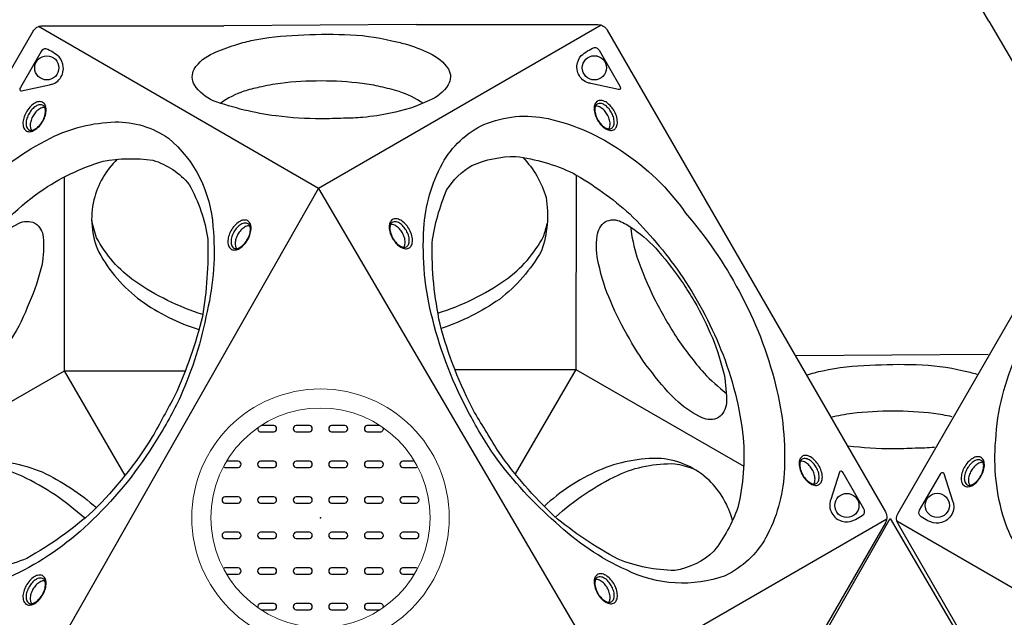
# Model space of a CAD drawing. Extents: x -140 to 282, y -99 to 234.
# Drawn here: x 14 to 66, y 12 to 43 of the extents above; entities that cross this region are included whole.
import ezdxf

# ---------------------------------------------------------------- set-up
doc = ezdxf.new("R2010")
doc.units = 0
doc.header["$LTSCALE"] = 10
doc.header["$MEASUREMENT"] = 0
doc.layers.get('Defpoints').update_dxf_attribs({"linetype": 'CONTINUOUS'})
for name, color, linetype in [('PW_CHECK', 220, 'CONTINUOUS'), ('PW_DIMS_ASTM', 30, 'CONTINUOUS'), ('PW_SITE', 7, 'CONTINUOUS')]:
    doc.layers.add(name, color=color, linetype=linetype)
doc.styles.add('PW-DIMS', font='arial.ttf', dxfattribs={"width": 0.8, "height": 6})
doc.dimstyles.new('PW-DETAIL', dxfattribs={"dimtxt": 8, "dimasz": 8, "dimexe": 3, "dimexo": 2, "dimgap": 1.5, "dimtad": 0, "dimtih": 1, "dimtoh": 1, "dimrnd": 1, "dimzin": 12, "dimdsep": 46, "dimlunit": 3, "dimtxsty": 'PW-DIMS', "dimcen": 0.03, "dimse1": 1, "dimse2": 1, "dimclrd": 256, "dimclre": 256, "dimclrt": 256, "dimadec": 0, "dimazin": 0, "dimtfac": 0.2, "dimtix": 1, "dimtofl": 0, "dimtmove": 0, "dimatfit": 3, "dimfxl": 1, "dimtolj": 1, "dimtzin": 0, "dimarcsym": 0})

# ---------------------------------------------------------------- blocks, each defined once
blk = doc.blocks.new('*D9')
at = {"layer": 'Defpoints', "color": 0, "transparency": 16777216}
for p in [(165.261, 201.715), (-125.783, -97.814), (-14.955, -97.814)]:
    blk.add_point(p, dxfattribs=at)
at = {"layer": 'PW_DIMS_ASTM', "lineweight": -2, "transparency": 16777216}
for p, q in [((-125.783, 193.715), (-125.783, 61.859)), ((-125.783, -89.814), (-125.783, 42.042))]:
    blk.add_line(p, q, dxfattribs=at)
at = {"layer": 'PW_DIMS_ASTM', "transparency": 16777216}
for points in [[(-127.117, 193.715), (-124.45, 193.715), (-125.783, 201.715)], [(-127.117, -89.814), (-124.45, -89.814), (-125.783, -97.814)]]:
    blk.add_solid(points, dxfattribs=at)
at = {"layer": 'PW_DIMS_ASTM', "transparency": 16777216, "char_height": 6, "attachment_point": 5, "style": 'PW-DIMS'}
for s, insert in [("\\A1;25'", (-125.783, 56.514)), ('\\A1;[7.61M]', (-125.783, 46.606))]:
    blk.add_mtext(s, dxfattribs=dict(at, insert=insert))
blk = doc.blocks.new('*D10')
at = {"layer": 'Defpoints', "color": 0, "transparency": 16777216}
for p in [(281.592, 225.715), (281.592, 104.032), (-101.871, 0.022)]:
    blk.add_point(p, dxfattribs=at)
at = {"layer": 'PW_DIMS_ASTM', "lineweight": -2, "transparency": 16777216}
for p, q in [((-93.871, 225.715), (77.624, 225.715)), ((273.592, 225.715), (102.096, 225.715))]:
    blk.add_line(p, q, dxfattribs=at)
at = {"layer": 'PW_DIMS_ASTM', "transparency": 16777216}
for points in [[(-93.871, 227.048), (-93.871, 224.382), (-101.871, 225.715)], [(273.592, 227.048), (273.592, 224.382), (281.592, 225.715)]]:
    blk.add_solid(points, dxfattribs=at)
at = {"layer": 'PW_DIMS_ASTM', "transparency": 16777216, "char_height": 6, "attachment_point": 5, "style": 'PW-DIMS'}
for s, insert in [('\\A1;31\'-11"', (89.86, 230.281)), ('\\A1;[9.75M]', (89.86, 220.37))]:
    blk.add_mtext(s, dxfattribs=dict(at, insert=insert))

msp = doc.modelspace()

# ---------------------------------------------------------------- linework, layer by layer
at = {"layer": 'PW_CHECK'}
msp.add_point((29.981, 17.309), dxfattribs=at)
msp.add_point((29.981, 17.309), dxfattribs=at)
msp.add_point((29.981, 17.309), dxfattribs=at)
at = {"layer": 'PW_SITE'}
for points in [[(65.034, 43.356), (60.274, 51.599, -0.267858), (60.274, 52.168), (74.862, 77.435, -0.267916), (75.355, 77.72), (84.872, 77.72)], [(5.072, 8.737), (0.313, 16.98, -0.267858), (0.312, 17.549), (14.9, 42.816, -0.267916), (15.393, 43.101), (24.91, 43.101)], [(35.012, 43.168), (44.53, 43.168, -0.267858), (45.023, 42.883), (59.611, 17.616, -0.267916), (59.611, 17.047), (54.852, 8.805)], [(65.034, 8.737), (60.274, 16.98, -0.267858), (60.274, 17.549), (74.862, 42.816, -0.267916), (75.355, 43.101), (84.872, 43.101)], [(25.49, 42.096, -0.020338), (26.342, 42.328, -0.047598), (28.809, 42.608, -0.026453), (31.246, 42.644, -0.056627), (33.72, 42.317, -0.024181), (34.427, 42.151, -0.024181)], [(27.637, 38.378, -0.053969), (24.357, 39.176, -0.14216), (23.364, 40.001, -0.250712), (23.35, 40.834, -0.150122), (24.364, 41.671, -0.027741), (25.49, 42.096, -0.026271)], [(34.427, 42.151, -0.045318), (35.692, 41.662, -0.14718), (36.687, 40.833, -0.274395), (36.68, 40.01, -0.153904), (35.685, 39.185, -0.063631), (33.659, 38.53, -0.033637), (32.204, 38.302, -0.033637)], [(26.769, 39.881, 0.014901), (25.956, 39.671, 0.07474), (24.746, 39.047)], [(33.133, 39.911, 0.020309), (32.158, 40.082, 0.029507), (30.025, 40.211, 0.027479), (27.878, 40.087, 0.020012), (26.769, 39.881)], [(35.356, 39.04, 0.06706), (34.108, 39.656, 0.020664), (33.133, 39.911, 0.020664)], [(15.522, 38.823, 0.137097), (15.359, 38.807, 0.07589), (15.152, 38.688, 0.061299), (14.972, 38.493, 0.063639), (14.842, 38.27, 0.063705), (14.764, 38.016, 0.092755), (14.765, 37.776, 0.124816), (14.832, 37.629, 0.673979)], [(45.091, 37.694, 0.137097), (45.159, 37.844, 0.07589), (45.16, 38.082, 0.061299), (45.08, 38.336, 0.063639), (44.952, 38.56, 0.063705), (44.771, 38.754, 0.092755), (44.563, 38.873, 0.124816), (44.403, 38.889, 0.673979)], [(32.204, 38.302, -0.023238), (31.186, 38.259, -0.012211), (30.021, 38.225, -0.029989), (27.657, 38.375, -0.000322), (27.637, 38.378)], [(40.59, 36.2, -0.123983), (41.808, 34.105, -0.127197), (41.567, 31.302, -0.100103), (39.362, 28.758, -0.069694), (36.314, 27.228, -0.390058)], [(19.309, 36.102, 0.136698), (18.095, 33.979, 0.166928), (18.351, 31.236, 0.107538), (20.553, 28.699, 0.080057), (23.601, 27.173, -1.395981)], [(23.801, 27.965, -0.073383), (20.242, 29.704, -0.116766), (18.238, 31.991, -0.045459), (17.978, 32.96, -2.427751)], [(26.271, 32.616, 0.137097), (26.108, 32.6, 0.07589), (25.902, 32.482, 0.061299), (25.721, 32.286, 0.063639), (25.591, 32.063, 0.063705), (25.513, 31.809, 0.092755), (25.514, 31.569, 0.124816), (25.581, 31.423, 0.673979)], [(34.342, 31.488, 0.137097), (34.41, 31.638, 0.07589), (34.41, 31.876, 0.061299), (34.331, 32.13, 0.063639), (34.203, 32.354, 0.063705), (34.022, 32.548, 0.092755), (33.814, 32.667, 0.124816), (33.653, 32.683, 0.673979)], [(36.137, 28.04, 0.075606), (39.682, 29.774, 0.113383), (41.682, 32.056, 0.018407), (41.871, 32.737, 9.261328)], [(46.238, 32.555, 0.037777), (46.572, 30.993, 0.026132), (47.477, 28.803, 0.020542), (48.645, 26.78, 0.032892), (50.096, 24.896, 0.043369), (51.26, 23.844, -3.060358)], [(55.471, 24.787, -0.020338), (56.323, 25.018, -0.047598), (58.79, 25.299, -0.026453), (61.227, 25.335, -0.056627), (63.701, 25.007, -0.024181), (64.408, 24.842, -0.024181)], [(63.114, 22.601, 0.020309), (62.139, 22.772, 0.029507), (60.006, 22.901, 0.027479), (57.859, 22.777, 0.020012), (56.75, 22.571)], [(26.69, 22.026, 0.472736), (26.832, 21.811), (27.531, 21.811, 0.898147), (27.531, 22.143), (26.864, 22.143)], [(33.098, 22.143), (32.432, 22.143, 0.901834), (32.432, 21.811), (33.131, 21.811, 0.470845), (33.273, 22.026, 0.470845)], [(62.185, 20.992, -0.023238), (61.167, 20.949, -0.012211), (60.002, 20.915, -0.029989), (57.638, 21.066, -0.000322), (57.618, 21.068)], [(8.317, 17.052, -0.123983), (9.522, 19.154, -0.127197), (12.07, 20.347, -0.100103), (15.376, 19.709, -0.069694), (18.225, 17.835, -0.390058)], [(24.885, 19.976, 0.13362), (24.967, 19.944), (25.666, 19.944, 0.898147), (25.666, 20.276), (25.054, 20.276)], [(34.908, 20.276), (34.298, 20.276, 0.901834), (34.298, 19.944), (34.997, 19.944, 0.130511), (35.077, 19.975, 0.130511)], [(51.592, 17.156, 0.136698), (50.36, 19.268, 0.166928), (47.856, 20.418, 0.107538), (44.558, 19.78, 0.080057), (41.713, 17.903, -1.395981)], [(42.299, 17.333, -0.073383), (45.585, 19.546, -0.116766), (48.567, 20.138, -0.045459), (49.536, 19.879, -2.427751)], [(55.841, 19.074, 0.137097), (55.909, 19.224, 0.07589), (55.91, 19.462, 0.061299), (55.831, 19.716, 0.063639), (55.702, 19.94, 0.063705), (55.521, 20.134, 0.092755), (55.313, 20.253, 0.124816), (55.153, 20.269, 0.673979)], [(64.734, 20.203, 0.137097), (64.57, 20.187, 0.07589), (64.364, 20.068, 0.061299), (64.184, 19.873, 0.063639), (64.054, 19.65, 0.063705), (63.976, 19.396, 0.092755), (63.977, 19.156, 0.124816), (64.043, 19.009, 0.673979)], [(17.61, 17.276, 0.075606), (14.336, 19.479, 0.113383), (11.36, 20.069, 0.018407), (10.675, 19.893, 9.261328)], [(25.053, 14.344), (25.666, 14.344, 0.898147), (25.666, 14.675), (24.967, 14.675, 0.134172), (24.885, 14.644, 0.134172)], [(35.078, 14.645, 0.131059), (34.997, 14.675), (34.298, 14.675, 0.901834), (34.298, 14.344), (34.909, 14.344)], [(15.521, 13.997, 0.137097), (15.358, 13.981, 0.07589), (15.151, 13.862, 0.061299), (14.971, 13.667, 0.063639), (14.841, 13.444, 0.063705), (14.763, 13.19, 0.092755), (14.764, 12.95, 0.124816), (14.831, 12.803, 0.673979)], [(45.092, 12.869, 0.137097), (45.16, 13.018, 0.07589), (45.16, 13.256, 0.061299), (45.081, 13.51, 0.063639), (44.953, 13.734, 0.063705), (44.772, 13.929, 0.092755), (44.564, 14.048, 0.124816), (44.403, 14.063, 0.673979)], [(26.865, 12.475), (27.531, 12.475, 0.898147), (27.531, 12.807), (26.832, 12.807, 0.469727), (26.689, 12.593, 0.469727)], [(33.273, 12.594, 0.467848), (33.131, 12.807), (32.432, 12.807, 0.901834), (32.432, 12.475), (33.096, 12.475)]]:
    msp.add_lwpolyline(points, format="xyb", dxfattribs=at)
for points in [[(29.874, 34.579), (15.184, 43.06)], [(35.012, 43.168), (24.91, 43.101)], [(44.704, 43.14), (29.874, 34.579)], [(65.034, 43.356), (70.142, 34.641)], [(7.727, 19.937), (16.557, 25.016), (16.55, 35.184)], [(43.383, 35.268), (43.367, 25.082), (52.176, 20.004)], [(64.993, 25.858), (54.891, 25.791)], [(19.725, 19.527), (16.557, 25.016), (22.885, 25.009)], [(37.029, 25.083), (43.367, 25.082), (40.197, 19.605)], [(44.99, 8.767), (59.68, 17.249)], [(60.211, 17.144), (75.041, 8.582)]]:
    msp.add_lwpolyline(points, dxfattribs=at)
for points in [[(15.325, 41.755), (14.235, 39.866, 0.109475), (14.207, 39.779, 0.15355), (14.22, 39.72, 0.407231), (14.304, 39.697), (15.771, 40.012, 0.029446), (15.954, 40.063, 0.131464), (16.261, 40.27, 0.092108), (16.442, 40.575, 0.112899), (16.489, 40.944, 0.150431), (16.267, 41.474, 0.087032), (15.578, 41.895, 0.295601)], [(44.597, 41.824), (45.688, 39.934, -0.109475), (45.715, 39.848, -0.15355), (45.702, 39.789, -0.407231), (45.618, 39.765), (44.151, 40.081, -0.029446), (43.969, 40.132, -0.131464), (43.661, 40.338, -0.092108), (43.48, 40.644, -0.112899), (43.433, 41.013, -0.150431), (43.655, 41.542, -0.087032), (44.344, 41.964, -0.295601)], [(15.388, 38.049, 0.050538), (15.527, 38.339, 0.054134), (15.589, 38.629, 0.099245), (15.558, 38.898, 0.175955), (15.435, 39.072, 0.148291), (15.255, 39.127, 0.109709), (15.035, 39.072, 0.072369), (14.788, 38.896, 0.062523), (14.576, 38.63, 0.06479), (14.437, 38.339, 0.073729), (14.374, 38.049, 0.096614), (14.403, 37.782, 0.167824), (14.527, 37.608, 0.157781), (14.714, 37.551, 0.101038), (14.93, 37.606, 0.073419), (15.173, 37.781, 0.058181)], [(15.371, 38.065, 0.056787), (15.498, 38.33, 0.064827), (15.553, 38.588, 0.102435), (15.529, 38.803, 0.184642), (15.429, 38.932, 0.146797), (15.268, 38.966, 0.111805), (15.06, 38.896, 0.075424), (14.853, 38.727, 0.050651), (14.691, 38.505, 0.054637), (14.582, 38.256, 0.081059), (14.538, 37.992, 0.110479), (14.581, 37.778, 0.110996), (14.657, 37.672, 0.16165), (14.796, 37.625, 0.083261), (14.963, 37.668, 0.076612), (15.178, 37.822, 0.061702)], [(44.488, 38.197, 0.050538), (44.67, 37.932, 0.054134), (44.89, 37.734, 0.099245), (45.138, 37.626, 0.175955), (45.351, 37.645, 0.148291), (45.488, 37.774, 0.109709), (45.551, 37.992, 0.072369), (45.521, 38.294, 0.062523), (45.397, 38.61, 0.06479), (45.214, 38.876, 0.073729), (44.995, 39.076, 0.096614), (44.749, 39.184, 0.167824), (44.537, 39.164, 0.157781), (44.394, 39.031, 0.101038), (44.333, 38.816, 0.073419), (44.364, 38.518, 0.058181)], [(44.51, 38.204, 0.056787), (44.676, 37.962, 0.064827), (44.873, 37.785, 0.102435), (45.071, 37.698, 0.184642), (45.232, 37.72, 0.146797), (45.342, 37.844, 0.111805), (45.385, 38.058, 0.075424), (45.342, 38.322, 0.050651), (45.232, 38.573, 0.054637), (45.07, 38.793, 0.081059), (44.864, 38.962, 0.110479), (44.656, 39.032, 0.110996), (44.527, 39.019, 0.16165), (44.417, 38.922, 0.083261), (44.371, 38.756, 0.076612), (44.397, 38.493, 0.061702)], [(37.801, 22.742, -0.063699), (35.863, 27.705, -0.079345), (35.4, 32.47, -0.113434), (36.379, 35.884, -0.160231), (38.547, 37.923, -0.156596), (41.913, 38.235, -0.098869), (45.77, 36.54, -0.096565), (49.133, 33.277, -0.055593), (51.938, 29.183, -0.063525), (53.853, 24.271, -0.076966), (54.301, 19.629, -0.109791), (53.339, 16.264, -0.156018), (51.2, 14.266, -0.205345), (46.023, 14.566, -0.082951), (42.32, 17.056, -0.056112), (39.158, 20.496, -0.033922)], [(21.366, 21.365, -0.063699), (18.038, 17.206, -0.079345), (14.142, 14.423, -0.113434), (10.696, 13.563, -0.160231), (7.846, 14.421, -0.156596), (5.893, 17.18, -0.098869), (5.432, 21.368, -0.096565), (6.577, 25.912, -0.055593), (8.72, 30.388, -0.063525), (12.016, 34.502, -0.076966), (15.812, 37.212, -0.109791), (19.207, 38.061, -0.156018), (22.007, 37.208, -0.205345), (24.336, 32.574, -0.082951), (24.031, 28.122, -0.056112), (22.633, 23.664, -0.033922)], [(81.328, 21.365, -0.063699), (77.999, 17.206, -0.079345), (74.103, 14.423, -0.113434), (70.658, 13.563, -0.160231), (67.807, 14.421, -0.156596), (65.855, 17.18, -0.098869), (65.394, 21.368, -0.096565), (66.539, 25.912, -0.055593), (68.682, 30.388, -0.063525), (71.978, 34.502, -0.076966), (75.774, 37.212, -0.109791), (79.169, 38.061, -0.156018), (81.969, 37.208, -0.205345), (84.298, 32.574, -0.082951), (83.993, 28.122, -0.056112), (82.595, 23.664, -0.033922)], [(38.06, 22.833, -0.057725), (36.248, 27.465, -0.056033), (35.834, 31.721, -0.068144), (36.611, 34.514, -0.112364), (37.914, 35.781, -0.102694), (40.223, 36.253, -0.080708), (43.224, 35.377, -0.051434), (46.208, 33.237, -0.042393), (48.832, 30.136, -0.056445), (50.983, 26.12, -0.069128), (52.151, 21.498, -0.0785), (51.872, 17.841, -0.080163), (50.617, 15.559, -0.15159), (48.564, 14.542, -0.092414), (45.585, 15.13, -0.049355), (42.219, 17.399, -0.046971), (39.347, 20.725, -0.003119)], [(21.158, 21.544, -0.057725), (18.052, 17.66, -0.056033), (14.573, 15.173, -0.068144), (11.766, 14.449, -0.112364), (10.018, 14.944, -0.102694), (8.454, 16.708, -0.080708), (7.712, 19.745, -0.051434), (8.074, 23.399, -0.042393), (9.447, 27.222, -0.056445), (11.85, 31.092, -0.069128), (15.268, 34.414, -0.0785), (18.575, 36.002, -0.080163), (21.179, 36.056, -0.15159), (23.086, 34.786, -0.092414), (24.066, 31.912, -0.049355), (23.784, 27.863, -0.046971), (22.34, 23.714, -0.003119)], [(10.344, 28.603, -0.028811), (11.537, 30.393, -0.035943), (12.898, 31.887, -0.052), (14.14, 32.745, -0.223217), (15.004, 32.759, -0.219404), (15.437, 32.028, -0.073281), (15.355, 30.542, -0.048532), (14.7, 28.583, -0.049066), (13.745, 26.647, -0.03801), (12.553, 24.828, -0.054301), (11.157, 23.287, -0.092806), (9.924, 22.483, -0.217346), (9.071, 22.486, -0.233854), (8.653, 23.212, -0.057017), (8.67, 23.973, -0.063679), (9.024, 25.684, -0.023818), (9.842, 27.672, 0.005395)], [(26.137, 31.843, 0.050538), (26.276, 32.133, 0.054134), (26.338, 32.423, 0.099245), (26.307, 32.691, 0.175955), (26.184, 32.866, 0.148291), (26.004, 32.92, 0.109709), (25.784, 32.865, 0.072369), (25.537, 32.689, 0.062523), (25.325, 32.423, 0.06479), (25.186, 32.132, 0.073729), (25.123, 31.843, 0.096614), (25.152, 31.575, 0.167824), (25.276, 31.401, 0.157781), (25.463, 31.344, 0.101038), (25.679, 31.399, 0.073419), (25.922, 31.575, 0.058181)], [(26.12, 31.858, 0.056787), (26.247, 32.123, 0.064827), (26.302, 32.382, 0.102435), (26.278, 32.597, 0.184642), (26.178, 32.725, 0.146797), (26.017, 32.759, 0.111805), (25.809, 32.689, 0.075424), (25.602, 32.52, 0.050651), (25.44, 32.299, 0.054637), (25.331, 32.049, 0.081059), (25.287, 31.786, 0.110479), (25.33, 31.571, 0.110996), (25.406, 31.465, 0.16165), (25.545, 31.418, 0.083261), (25.712, 31.462, 0.076612), (25.927, 31.616, 0.061702)], [(33.739, 31.991, 0.050538), (33.921, 31.726, 0.054134), (34.141, 31.528, 0.099245), (34.389, 31.42, 0.175955), (34.601, 31.439, 0.148291), (34.739, 31.568, 0.109709), (34.801, 31.786, 0.072369), (34.772, 32.088, 0.062523), (34.647, 32.404, 0.06479), (34.465, 32.67, 0.073729), (34.246, 32.869, 0.096614), (34, 32.978, 0.167824), (33.787, 32.958, 0.157781), (33.644, 32.825, 0.101038), (33.584, 32.61, 0.073419), (33.615, 32.312, 0.058181)], [(33.761, 31.998, 0.056787), (33.927, 31.756, 0.064827), (34.124, 31.579, 0.102435), (34.321, 31.492, 0.184642), (34.483, 31.514, 0.146797), (34.593, 31.637, 0.111805), (34.636, 31.852, 0.075424), (34.593, 32.116, 0.050651), (34.482, 32.367, 0.054637), (34.321, 32.587, 0.081059), (34.115, 32.756, 0.110479), (33.907, 32.826, 0.110996), (33.777, 32.813, 0.16165), (33.668, 32.716, 0.083261), (33.622, 32.55, 0.076612), (33.647, 32.287, 0.061702)], [(49.58, 28.669, -0.028811), (50.533, 26.741, -0.035943), (51.147, 24.815, -0.052), (51.269, 23.311, -0.223217), (50.849, 22.555, -0.219404), (49.999, 22.546, -0.073281), (48.754, 23.36, -0.048532), (47.385, 24.907, -0.049066), (46.185, 26.702, -0.03801), (45.206, 28.643, -0.054301), (44.569, 30.623, -0.092806), (44.49, 32.093, -0.217346), (44.918, 32.829, -0.233854), (45.756, 32.828, -0.057017), (46.407, 32.433, -0.063679), (47.712, 31.272, -0.023818), (49.025, 29.569, 0.005395)], [(29.399, 22.143), (28.7, 22.143, 0.901834), (28.7, 21.811), (29.399, 21.811, 0.898147)], [(31.262, 22.143), (30.563, 22.143, 0.901834), (30.563, 21.811), (31.262, 21.811, 0.898147)], [(27.531, 20.276), (26.832, 20.276, 0.901834), (26.832, 19.944), (27.531, 19.944, 0.898147)], [(29.399, 20.276), (28.7, 20.276, 0.901834), (28.7, 19.944), (29.399, 19.944, 0.898147)], [(31.262, 20.276), (30.563, 20.276, 0.901834), (30.563, 19.944), (31.262, 19.944, 0.898147)], [(33.131, 20.276), (32.432, 20.276, 0.901834), (32.432, 19.944), (33.131, 19.944, 0.898147)], [(55.238, 19.577, 0.050538), (55.42, 19.312, 0.054134), (55.641, 19.114, 0.099245), (55.888, 19.006, 0.175955), (56.101, 19.025, 0.148291), (56.238, 19.154, 0.109709), (56.301, 19.372, 0.072369), (56.272, 19.674, 0.062523), (56.147, 19.99, 0.06479), (55.965, 20.256, 0.073729), (55.745, 20.456, 0.096614), (55.499, 20.564, 0.167824), (55.287, 20.544, 0.157781), (55.144, 20.411, 0.101038), (55.084, 20.196, 0.073419), (55.114, 19.898, 0.058181)], [(55.26, 19.584, 0.056787), (55.427, 19.342, 0.064827), (55.623, 19.165, 0.102435), (55.821, 19.078, 0.184642), (55.982, 19.1, 0.146797), (56.093, 19.223, 0.111805), (56.135, 19.438, 0.075424), (56.093, 19.702, 0.050651), (55.982, 19.953, 0.054637), (55.82, 20.173, 0.081059), (55.614, 20.342, 0.110479), (55.407, 20.412, 0.110996), (55.277, 20.399, 0.16165), (55.167, 20.302, 0.083261), (55.121, 20.136, 0.076612), (55.147, 19.873, 0.061702)], [(64.6, 19.429, 0.050538), (64.739, 19.719, 0.054134), (64.8, 20.009, 0.099245), (64.77, 20.278, 0.175955), (64.647, 20.452, 0.148291), (64.467, 20.507, 0.109709), (64.246, 20.452, 0.072369), (63.999, 20.276, 0.062523), (63.788, 20.01, 0.06479), (63.649, 19.719, 0.073729), (63.586, 19.429, 0.096614), (63.614, 19.162, 0.167824), (63.738, 18.988, 0.157781), (63.925, 18.931, 0.101038), (64.141, 18.986, 0.073419), (64.384, 19.161, 0.058181)], [(64.583, 19.445, 0.056787), (64.709, 19.71, 0.064827), (64.764, 19.968, 0.102435), (64.741, 20.183, 0.184642), (64.641, 20.312, 0.146797), (64.479, 20.346, 0.111805), (64.272, 20.276, 0.075424), (64.065, 20.107, 0.050651), (63.903, 19.885, 0.054637), (63.793, 19.635, 0.081059), (63.75, 19.372, 0.110479), (63.793, 19.158, 0.110996), (63.869, 19.052, 0.16165), (64.008, 19.005, 0.083261), (64.175, 19.048, 0.076612), (64.389, 19.202, 0.061702)], [(58.479, 17.779), (57.388, 19.668, 0.109475), (57.327, 19.735, 0.15355), (57.27, 19.753, 0.407231), (57.207, 19.692), (56.747, 18.264, 0.029446), (56.7, 18.081, 0.131464), (56.725, 17.711, 0.092108), (56.899, 17.402, 0.112899), (57.195, 17.176, 0.150431), (57.765, 17.104, 0.087032), (58.474, 17.49, 0.295601)], [(61.405, 17.71), (62.496, 19.599, -0.109475), (62.557, 19.666, -0.15355), (62.614, 19.684, -0.407231), (62.677, 19.624), (63.137, 18.196, -0.029446), (63.184, 18.012, -0.131464), (63.159, 17.642, -0.092108), (62.985, 17.333, -0.112899), (62.689, 17.108, -0.150431), (62.119, 17.036, -0.087032), (61.41, 17.421, -0.295601)], [(25.666, 18.409), (24.967, 18.409, 0.901834), (24.967, 18.077), (25.666, 18.077, 0.898147)], [(27.531, 18.409), (26.832, 18.409, 0.901834), (26.832, 18.077), (27.531, 18.077, 0.898147)], [(29.399, 18.409), (28.7, 18.409, 0.901834), (28.7, 18.077), (29.399, 18.077, 0.898147)], [(31.262, 18.409), (30.563, 18.409, 0.901834), (30.563, 18.077), (31.262, 18.077, 0.898147)], [(33.131, 18.409), (32.432, 18.409, 0.901834), (32.432, 18.077), (33.131, 18.077, 0.898147)], [(34.997, 18.409), (34.298, 18.409, 0.901834), (34.298, 18.077), (34.997, 18.077, 0.898147)], [(25.666, 16.541), (24.967, 16.541, 0.901834), (24.967, 16.21), (25.666, 16.21, 0.898147)], [(27.531, 16.541), (26.832, 16.541, 0.901834), (26.832, 16.21), (27.531, 16.21, 0.898147)], [(29.399, 16.541), (28.7, 16.541, 0.901834), (28.7, 16.21), (29.399, 16.21, 0.898147)], [(31.262, 16.541), (30.563, 16.541, 0.901834), (30.563, 16.21), (31.262, 16.21, 0.898147)], [(33.131, 16.541), (32.432, 16.541, 0.901834), (32.432, 16.21), (33.131, 16.21, 0.898147)], [(34.997, 16.541), (34.298, 16.541, 0.901834), (34.298, 16.21), (34.997, 16.21, 0.898147)], [(27.531, 14.675), (26.832, 14.675, 0.901834), (26.832, 14.344), (27.531, 14.344, 0.898147)], [(29.399, 14.675), (28.7, 14.675, 0.901834), (28.7, 14.344), (29.399, 14.344, 0.898147)], [(31.262, 14.675), (30.563, 14.675, 0.901834), (30.563, 14.344), (31.262, 14.344, 0.898147)], [(33.131, 14.675), (32.432, 14.675, 0.901834), (32.432, 14.344), (33.131, 14.344, 0.898147)], [(15.387, 13.223, 0.050538), (15.526, 13.513, 0.054134), (15.588, 13.803, 0.099245), (15.557, 14.072, 0.175955), (15.434, 14.246, 0.148291), (15.254, 14.301, 0.109709), (15.034, 14.246, 0.072369), (14.787, 14.07, 0.062523), (14.575, 13.803, 0.06479), (14.436, 13.513, 0.073729), (14.373, 13.223, 0.096614), (14.402, 12.956, 0.167824), (14.526, 12.782, 0.157781), (14.713, 12.725, 0.101038), (14.929, 12.78, 0.073419), (15.172, 12.955, 0.058181)], [(15.37, 13.239, 0.056787), (15.497, 13.504, 0.064827), (15.552, 13.762, 0.102435), (15.528, 13.977, 0.184642), (15.428, 14.106, 0.146797), (15.267, 14.14, 0.111805), (15.059, 14.07, 0.075424), (14.852, 13.9, 0.050651), (14.69, 13.679, 0.054637), (14.581, 13.429, 0.081059), (14.537, 13.166, 0.110479), (14.58, 12.952, 0.110996), (14.656, 12.846, 0.16165), (14.795, 12.799, 0.083261), (14.962, 12.842, 0.076612), (15.177, 12.996, 0.061702)], [(44.489, 13.372, 0.050538), (44.671, 13.106, 0.054134), (44.891, 12.908, 0.099245), (45.139, 12.8, 0.175955), (45.352, 12.82, 0.148291), (45.489, 12.948, 0.109709), (45.551, 13.167, 0.072369), (45.522, 13.468, 0.062523), (45.397, 13.785, 0.06479), (45.215, 14.051, 0.073729), (44.996, 14.25, 0.096614), (44.75, 14.359, 0.167824), (44.537, 14.339, 0.157781), (44.394, 14.205, 0.101038), (44.334, 13.991, 0.073419), (44.365, 13.692, 0.058181)], [(44.511, 13.379, 0.056787), (44.677, 13.137, 0.064827), (44.874, 12.96, 0.102435), (45.072, 12.872, 0.184642), (45.233, 12.895, 0.146797), (45.343, 13.018, 0.111805), (45.386, 13.232, 0.075424), (45.343, 13.496, 0.050651), (45.232, 13.747, 0.054637), (45.071, 13.967, 0.081059), (44.865, 14.136, 0.110479), (44.657, 14.206, 0.110996), (44.527, 14.194, 0.16165), (44.418, 14.097, 0.083261), (44.372, 13.93, 0.076612), (44.398, 13.668, 0.061702)], [(29.399, 12.807), (28.7, 12.807, 0.901834), (28.7, 12.475), (29.399, 12.475, 0.898147)], [(31.262, 12.807), (30.563, 12.807, 0.901834), (30.563, 12.475), (31.262, 12.475, 0.898147)]]:
    msp.add_lwpolyline(points, format="xyb", close=True, dxfattribs=at)
for points in [[(44.99, 8.767), (15.079, 8.582), (29.874, 34.579)], [(74.971, -8.542), (45.06, -8.727), (59.855, 17.269)]]:
    msp.add_lwpolyline(points, close=True, dxfattribs=at)
for centre in [(15.623, 40.899), (44.344, 40.9), (57.589, 17.949), (62.331, 17.953)]:
    msp.add_circle(centre, 0.634, dxfattribs=at)
at = {"layer": 'PW_SITE', "linetype": 'Continuous', "lineweight": 15}
for radius in [6.751, 5.751]:
    msp.add_circle((29.981, 17.309), radius, dxfattribs=at)

# ---------------------------------------------------------------- dimensions: what is measured, and where the dimension line sits
at = {"layer": 'PW_DIMS_ASTM'}
dim = msp.add_linear_dim(base=(281.592, 225.715), p1=(-101.871, 0.022), p2=(281.592, 104.032), dimstyle='PW-DETAIL', override={"dimpost": '\\X'}, dxfattribs=at)
dim.commit()
dim.dimension.update_dxf_attribs({"geometry": '*D10', "text_midpoint": (89.86, 225.715)})
dim = msp.add_linear_dim(base=(-125.783, -97.814), p1=(165.261, 201.715), p2=(-14.955, -97.814), angle=90, dimstyle='PW-DETAIL', override={"dimpost": '\\X'}, dxfattribs=at)
dim.commit()
dim.dimension.update_dxf_attribs({"geometry": '*D9', "text_midpoint": (-125.783, 51.951)})

doc.saveas('drawing.dxf')
